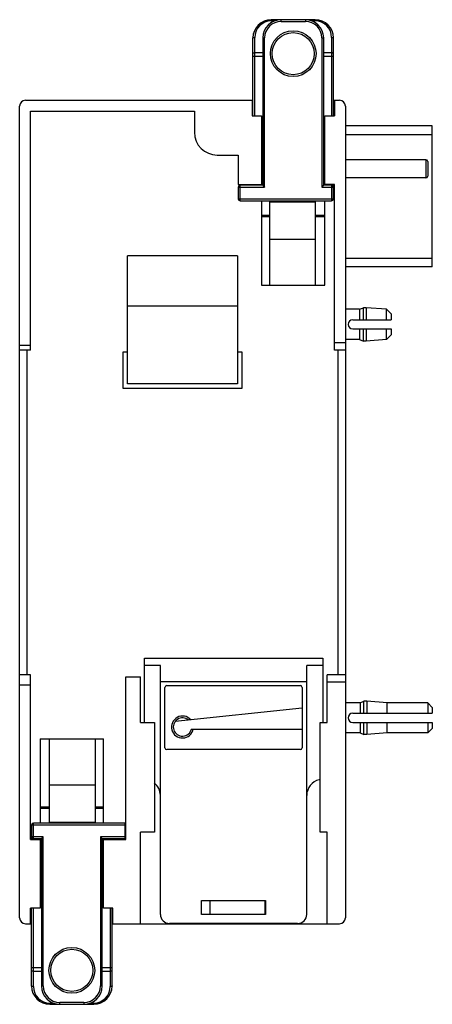
# Model space of a CAD drawing. Units: millimetres. Extents: x 22 to 67, y 8 to 116.
import ezdxf

# ---------------------------------------------------------------- set-up
doc = ezdxf.new("R2010")
doc.units = ezdxf.units.MM
doc.header["$LTSCALE"] = 8.128195
doc.layers.get('0').update_dxf_attribs({"linetype": 'CONTINUOUS'})

msp = doc.modelspace()

# ---------------------------------------------------------------- linework, layer by layer
at = {"color": 7, "linetype": 'Continuous'}
for p, q in [((49.64, 115.79), (49.64, 115.92)), ((54.44, 115.92), (49.64, 115.92)), ((49.64, 115.79), (50.01, 115.79)), ((50.72, 115.72), (50.72, 115.92)), ((50.72, 115.72), (53.37, 115.72)), ((53.37, 115.92), (53.37, 115.72)), ((54.08, 115.79), (54.44, 115.79)), ((54.44, 115.92), (54.44, 115.79)), ((47.64, 105.42), (47.64, 113.92)), ((47.84, 105.42), (47.84, 113.99)), ((48.72, 113.92), (48.72, 97.82)), ((48.72, 113.92), (48.92, 113.92)), ((48.92, 97.62), (48.92, 113.92)), ((55.17, 113.92), (55.17, 97.62)), ((55.17, 113.92), (55.37, 113.92)), ((55.37, 97.82), (55.37, 113.92)), ((56.24, 113.99), (56.24, 105.42)), ((56.44, 105.42), (56.44, 113.92)), ((47.64, 111.94), (48.72, 111.94)), ((48.72, 112.28), (47.84, 112.28)), ((56.24, 112.28), (55.37, 112.28)), ((55.37, 111.94), (56.44, 111.94)), ((22.79, 107.12), (47.64, 107.12)), ((47.54, 107.12), (47.54, 105.42)), ((56.44, 107.12), (57.09, 107.12)), ((56.54, 107.12), (56.54, 105.42)), ((22.14, 17.77), (22.14, 106.47)), ((23.34, 79.82), (23.34, 105.92)), ((23.34, 105.92), (41.24, 105.92)), ((41.24, 105.92), (41.24, 103.62)), ((57.74, 106.47), (57.74, 17.77)), ((47.54, 105.42), (48.59, 105.42)), ((48.59, 105.42), (48.59, 97.92)), ((55.49, 97.92), (55.49, 105.42)), ((55.49, 105.42), (56.54, 105.42)), ((67.24, 104.32), (57.74, 104.32)), ((57.74, 103.37), (67.24, 103.37)), ((67.24, 88.92), (67.24, 104.32)), ((43.74, 101.12), (46.04, 101.12)), ((46.04, 101.12), (46.04, 97.92)), ((66.54, 100.62), (57.74, 100.62)), ((66.54, 100.62), (66.54, 98.62)), ((66.74, 100.42), (66.74, 98.82)), ((46.04, 97.92), (48.59, 97.92)), ((47.64, 97.92), (47.64, 97.82)), ((47.84, 97.82), (47.84, 97.92)), ((56.54, 97.92), (55.49, 97.92)), ((56.24, 97.92), (56.24, 96.12)), ((56.44, 96.32), (56.44, 97.92)), ((56.54, 79.82), (56.54, 97.92)), ((66.54, 98.62), (57.74, 98.62)), ((46.04, 97.62), (46.04, 96.32)), ((46.04, 97.62), (48.92, 97.62)), ((46.24, 96.12), (46.24, 97.82)), ((48.72, 97.82), (46.24, 97.82)), ((55.17, 97.62), (56.44, 97.62)), ((56.24, 97.82), (55.37, 97.82)), ((56.44, 96.32), (46.04, 96.32)), ((46.24, 96.12), (56.24, 96.12)), ((48.59, 96.12), (48.59, 86.92)), ((49.49, 86.92), (49.49, 96.02)), ((49.49, 96.02), (54.49, 96.02)), ((54.49, 86.92), (54.49, 96.02)), ((55.49, 86.92), (55.49, 96.12)), ((49.49, 94.52), (48.59, 94.52)), ((49.49, 94.38), (48.59, 94.38)), ((55.49, 94.52), (54.49, 94.52)), ((55.49, 94.38), (54.49, 94.38)), ((49.49, 91.92), (54.49, 91.92)), ((33.94, 76.12), (33.94, 90.12)), ((45.94, 90.12), (33.94, 90.12)), ((45.94, 90.12), (45.94, 76.12)), ((57.74, 89.87), (67.24, 89.87)), ((67.24, 88.92), (57.74, 88.92)), ((48.59, 86.92), (55.49, 86.92)), ((45.94, 84.62), (33.94, 84.62)), ((59.29, 84.27), (57.74, 84.27)), ((59.29, 84.27), (59.71, 84.44)), ((59.29, 84.27), (59.29, 83.12)), ((59.71, 83.12), (59.71, 84.44)), ((60.01, 84.44), (59.71, 84.44)), ((60.01, 84.44), (60.01, 83.12)), ((62.24, 84.27), (60.01, 84.44)), ((62.24, 83.12), (62.24, 84.27)), ((62.74, 83.77), (62.24, 84.27)), ((58.54, 83.12), (62.74, 83.12)), ((62.74, 83.77), (62.74, 83.12)), ((58.54, 82.12), (62.74, 82.12)), ((59.29, 82.12), (59.29, 80.97)), ((59.71, 80.8), (59.71, 82.12)), ((60.01, 82.12), (60.01, 80.8)), ((62.24, 80.97), (62.24, 82.12)), ((62.74, 82.12), (62.74, 81.47)), ((59.29, 80.97), (57.74, 80.97)), ((59.29, 80.97), (59.71, 80.8)), ((60.01, 80.8), (59.71, 80.8)), ((62.24, 80.97), (60.01, 80.8)), ((62.74, 81.47), (62.24, 80.97)), ((23.34, 80.32), (22.14, 80.32)), ((23.34, 79.82), (22.14, 79.82)), ((22.94, 79.82), (22.94, 44.32)), ((57.74, 80.62), (56.54, 80.62)), ((57.74, 79.82), (56.54, 79.82)), ((56.94, 44.32), (56.94, 79.82)), ((33.44, 75.62), (33.44, 79.62)), ((33.44, 79.62), (33.94, 79.62)), ((45.94, 79.62), (46.44, 79.62)), ((46.44, 79.62), (46.44, 75.62)), ((46.44, 75.62), (33.44, 75.62)), ((45.94, 76.12), (33.94, 76.12)), ((35.77, 46.15), (55.27, 46.15)), ((35.77, 39.12), (35.77, 46.15)), ((37.52, 45.36), (35.77, 45.36)), ((37.52, 18.15), (37.52, 45.36)), ((55.27, 45.36), (53.52, 45.36)), ((53.52, 18.15), (53.52, 45.36)), ((55.27, 46.15), (55.27, 39.12)), ((23.34, 44.32), (22.14, 44.32)), ((23.34, 26.32), (23.34, 44.32)), ((33.74, 44.12), (35.34, 44.12)), ((33.74, 26.32), (33.74, 44.12)), ((35.34, 39.12), (35.34, 44.12)), ((57.74, 44.32), (55.74, 44.32)), ((55.74, 39.12), (55.74, 44.32)), ((23.34, 43.21), (22.14, 43.21)), ((37.52, 43.61), (53.52, 43.61)), ((38.22, 43.15), (52.82, 43.15)), ((57.74, 43.51), (55.74, 43.51)), ((38.02, 36.35), (38.02, 42.95)), ((53.02, 42.95), (53.02, 36.35)), ((59.35, 41.27), (57.74, 41.27)), ((59.35, 41.27), (59.77, 41.44)), ((59.35, 41.27), (59.35, 40.12)), ((60.07, 41.44), (59.77, 41.44)), ((59.77, 40.12), (59.77, 41.44)), ((62.3, 41.27), (60.07, 41.44)), ((60.07, 41.44), (60.07, 40.12)), ((66.74, 41.27), (62.3, 41.27)), ((62.3, 40.12), (62.3, 41.27)), ((67.24, 40.77), (66.74, 41.27)), ((66.74, 41.27), (66.74, 40.12)), ((53.02, 40.68), (39.13, 39.22)), ((58.54, 40.12), (67.24, 40.12)), ((67.24, 40.77), (67.24, 40.12)), ((35.34, 39.12), (36.89, 39.12)), ((36.89, 39.12), (36.89, 27.12)), ((54.99, 39.12), (55.74, 39.12)), ((54.99, 27.12), (54.99, 39.12)), ((58.54, 39.12), (67.24, 39.12)), ((59.35, 39.12), (59.35, 37.97)), ((59.77, 37.8), (59.77, 39.12)), ((60.07, 39.12), (60.07, 37.8)), ((62.3, 37.97), (62.3, 39.12)), ((66.74, 39.12), (66.74, 37.97)), ((67.24, 39.12), (67.24, 38.47)), ((40.9, 38.4), (53.02, 38.4)), ((59.35, 37.97), (57.74, 37.97)), ((59.35, 37.97), (59.77, 37.8)), ((60.07, 37.8), (59.77, 37.8)), ((62.3, 37.97), (60.07, 37.8)), ((66.74, 37.97), (62.3, 37.97)), ((67.24, 38.47), (66.74, 37.97)), ((24.39, 37.32), (31.29, 37.32)), ((24.39, 37.32), (24.39, 28.12)), ((25.39, 28.22), (25.39, 37.32)), ((30.39, 37.32), (30.39, 28.22)), ((31.29, 28.12), (31.29, 37.32)), ((52.82, 36.15), (38.22, 36.15)), ((25.39, 32.32), (30.39, 32.32)), ((25.39, 29.86), (24.39, 29.86)), ((25.39, 29.72), (24.39, 29.72)), ((31.29, 29.86), (30.39, 29.86)), ((31.29, 29.72), (30.39, 29.72)), ((33.64, 28.12), (23.64, 28.12)), ((23.64, 26.32), (23.64, 28.12)), ((25.39, 28.22), (30.39, 28.22)), ((33.64, 28.12), (33.64, 26.42)), ((23.44, 27.92), (33.74, 27.92)), ((23.44, 27.92), (23.44, 26.32)), ((36.89, 27.12), (35.34, 27.12)), ((35.34, 17.12), (35.34, 27.12)), ((55.74, 27.12), (54.99, 27.12)), ((55.74, 17.12), (55.74, 27.12)), ((23.34, 26.32), (24.39, 26.32)), ((24.72, 26.62), (23.44, 26.62)), ((23.64, 26.42), (24.52, 26.42)), ((24.39, 26.32), (24.39, 18.82)), ((24.52, 26.42), (24.52, 10.32)), ((24.72, 10.32), (24.72, 26.62)), ((33.74, 26.62), (30.97, 26.62)), ((30.97, 26.62), (30.97, 10.32)), ((31.17, 26.42), (33.64, 26.42)), ((31.17, 10.32), (31.17, 26.42)), ((31.29, 26.32), (33.74, 26.32)), ((31.29, 18.82), (31.29, 26.32)), ((32.04, 26.42), (32.04, 26.32)), ((32.24, 26.32), (32.24, 26.42)), ((42.02, 19.65), (49.02, 19.65)), ((42.02, 18.15), (42.02, 19.65)), ((48.94, 19.62), (42.94, 19.62)), ((42.94, 19.62), (42.94, 18.15)), ((48.94, 19.62), (48.94, 18.15)), ((49.02, 19.65), (49.02, 18.15)), ((24.39, 18.82), (23.34, 18.82)), ((23.34, 17.12), (23.34, 18.82)), ((23.44, 10.32), (23.44, 18.82)), ((23.64, 10.25), (23.64, 18.82)), ((32.34, 18.82), (31.29, 18.82)), ((32.04, 18.82), (32.04, 10.25)), ((32.24, 10.32), (32.24, 18.82)), ((32.34, 17.12), (32.34, 18.82)), ((49.02, 18.15), (42.02, 18.15)), ((22.79, 17.12), (23.44, 17.12)), ((32.24, 17.12), (57.09, 17.12)), ((52.52, 17.15), (38.52, 17.15)), ((42.94, 17.15), (42.94, 17.12)), ((48.94, 17.15), (48.94, 17.12)), ((24.52, 12.29), (23.44, 12.29)), ((23.64, 11.95), (24.52, 11.95)), ((32.24, 12.29), (31.17, 12.29)), ((31.17, 11.95), (32.04, 11.95)), ((24.72, 10.32), (24.52, 10.32)), ((31.17, 10.32), (30.97, 10.32)), ((25.81, 8.45), (25.44, 8.45)), ((25.44, 8.32), (25.44, 8.45)), ((25.44, 8.32), (30.24, 8.32)), ((29.17, 8.52), (26.52, 8.52)), ((26.52, 8.32), (26.52, 8.52)), ((29.17, 8.52), (29.17, 8.32)), ((30.24, 8.45), (29.88, 8.45)), ((30.24, 8.45), (30.24, 8.32))]:
    msp.add_line(p, q, dxfattribs=at)
for centre, radius in [((52.04, 112.21), 2.5), ((52.04, 112.21), 2.3), ((27.84, 12.03), 2.5), ((27.84, 12.03), 2.3)]:
    msp.add_circle(centre, radius, dxfattribs=at)
for centre, radius, start, end in [((49.64, 113.92), 2, 90, 180), ((49.64, 113.99), 1.8, 90.0014, 179.9992), ((50.72, 113.92), 2, 90, 180), ((50.72, 113.92), 1.8, 90, 180), ((53.37, 113.92), 2, 0, 90), ((53.37, 113.92), 1.8, 0, 90), ((54.44, 113.92), 2, 0, 90), ((54.44, 113.99), 1.8, 0.0015, 89.9976), ((22.79, 106.47), 0.65, 90, 180), ((57.09, 106.47), 0.65, 0, 90), ((43.74, 103.62), 2.5, 180, 270), ((66.54, 100.42), 0.2, 0, 90), ((66.54, 98.82), 0.2, 270, 360), ((46.24, 97.62), 0.2, 90, 180), ((56.24, 97.62), 0.2, 0, 90), ((46.24, 96.32), 0.2, 180, 270), ((56.24, 96.32), 0.2, 270, 360), ((58.54, 82.62), 0.5, 90, 270), ((38.22, 42.95), 0.2, 90, 180), ((52.82, 42.95), 0.2, 0, 90), ((39.94, 38.62), 1.2, 41.8518, 348.6079), ((58.54, 39.62), 0.5, 90, 270), ((39.93, 38.62), 1, 48.8778, 347.291), ((38.22, 36.35), 0.2, 180, 270), ((52.82, 36.35), 0.2, 270, 360), ((35.77, 31.15), 1.75, 0, 51.7992), ((55.27, 31.15), 1.75, 102.7148, 180), ((23.64, 27.92), 0.2, 90, 180), ((33.64, 27.92), 0.2, 64.4805, 90), ((23.64, 26.62), 0.2, 180, 270), ((33.64, 26.62), 0.2, 270, 295.5195), ((22.79, 17.77), 0.65, 180, 270), ((38.52, 18.15), 1, 180, 270), ((52.52, 18.15), 1, 270, 360), ((57.09, 17.77), 0.65, 270, 360), ((25.44, 10.32), 2, 180, 270), ((25.44, 10.25), 1.8, 180.0015, 269.9976), ((26.52, 10.32), 2, 180, 270), ((26.52, 10.32), 1.8, 180, 270), ((29.17, 10.32), 2, 270, 360), ((29.17, 10.32), 1.8, 270, 360), ((30.24, 10.32), 2, 270, 360), ((30.24, 10.25), 1.8, 270.0006, 0.0001)]:
    msp.add_arc(centre, radius, start, end, dxfattribs=at)
for points, knots in [([(47.64, 113.92), (47.64, 113.92), (47.65, 113.93), (47.65, 113.94), (47.66, 113.95), (47.68, 113.96), (47.7, 113.97), (47.73, 113.98), (47.77, 113.98), (47.81, 113.99), (47.83, 113.99), (47.84, 113.99)], [0, 0, 0, 0, 0.06219, 0.098323, 0.139269, 0.237588, 0.358217, 0.499141, 0.656412, 0.825236, 1, 1, 1, 1]), ([(56.24, 113.99), (56.26, 113.99), (56.28, 113.99), (56.32, 113.98), (56.35, 113.98), (56.38, 113.97), (56.41, 113.96), (56.43, 113.95), (56.44, 113.94), (56.44, 113.93), (56.44, 113.92), (56.44, 113.92)], [0, 0, 0, 0, 0.174764, 0.343588, 0.500858, 0.641783, 0.762412, 0.860731, 0.901677, 0.93781, 1, 1, 1, 1]), ([(47.84, 112.28), (47.83, 112.28), (47.81, 112.28), (47.77, 112.28), (47.73, 112.27), (47.7, 112.26), (47.68, 112.25), (47.66, 112.24), (47.65, 112.23), (47.64, 112.22), (47.64, 112.22)], [0, 0, 0, 0, 0.174677, 0.343774, 0.50115, 0.642076, 0.762762, 0.861007, 0.937855, 1, 1, 1, 1]), ([(56.44, 112.22), (56.44, 112.22), (56.44, 112.23), (56.43, 112.24), (56.41, 112.25), (56.38, 112.26), (56.35, 112.27), (56.32, 112.28), (56.28, 112.28), (56.26, 112.28), (56.24, 112.28)], [0, 0, 0, 0, 0.062145, 0.138993, 0.237238, 0.357924, 0.49885, 0.656226, 0.825323, 1, 1, 1, 1]), ([(48.72, 97.82), (48.72, 97.82), (48.73, 97.81), (48.74, 97.79), (48.76, 97.77), (48.79, 97.75), (48.82, 97.72), (48.86, 97.67), (48.9, 97.64), (48.92, 97.62)], [0, 0, 0, 0, 0.0285, 0.105634, 0.218203, 0.354447, 0.50566, 0.666003, 1, 1, 1, 1]), ([(55.17, 97.62), (55.19, 97.64), (55.22, 97.67), (55.27, 97.72), (55.3, 97.75), (55.32, 97.77), (55.35, 97.79), (55.36, 97.81), (55.37, 97.82), (55.37, 97.82)], [0, 0, 0, 0, 0.334007, 0.494351, 0.64555, 0.781813, 0.894448, 0.971589, 1, 1, 1, 1]), ([(24.72, 26.62), (24.7, 26.6), (24.66, 26.56), (24.62, 26.52), (24.59, 26.49), (24.56, 26.46), (24.54, 26.44), (24.53, 26.43), (24.52, 26.42), (24.52, 26.42)], [0, 0, 0, 0, 0.334007, 0.494351, 0.64555, 0.781813, 0.894448, 0.971589, 1, 1, 1, 1]), ([(31.17, 26.42), (31.17, 26.42), (31.16, 26.43), (31.15, 26.44), (31.12, 26.46), (31.1, 26.49), (31.07, 26.52), (31.02, 26.56), (30.99, 26.6), (30.97, 26.62)], [0, 0, 0, 0, 0.0285, 0.105634, 0.218203, 0.354447, 0.50566, 0.666003, 1, 1, 1, 1]), ([(23.44, 12.02), (23.44, 12.02), (23.45, 12.01), (23.46, 11.99), (23.48, 11.98), (23.5, 11.97), (23.53, 11.96), (23.57, 11.96), (23.61, 11.95), (23.63, 11.95), (23.64, 11.95)], [0, 0, 0, 0, 0.062145, 0.138993, 0.237238, 0.357924, 0.49885, 0.656226, 0.825323, 1, 1, 1, 1]), ([(32.04, 11.95), (32.06, 11.95), (32.08, 11.95), (32.12, 11.96), (32.15, 11.96), (32.18, 11.97), (32.21, 11.98), (32.23, 11.99), (32.24, 12.01), (32.24, 12.02), (32.24, 12.02)], [0, 0, 0, 0, 0.174677, 0.343774, 0.50115, 0.642076, 0.762762, 0.861007, 0.937855, 1, 1, 1, 1]), ([(23.64, 10.25), (23.63, 10.25), (23.61, 10.25), (23.57, 10.25), (23.53, 10.26), (23.5, 10.27), (23.48, 10.28), (23.46, 10.29), (23.45, 10.3), (23.45, 10.31), (23.44, 10.31), (23.44, 10.32)], [0, 0, 0, 0, 0.174764, 0.343588, 0.500858, 0.641783, 0.762412, 0.860731, 0.901677, 0.93781, 1, 1, 1, 1]), ([(32.24, 10.32), (32.24, 10.31), (32.24, 10.31), (32.24, 10.3), (32.23, 10.29), (32.21, 10.28), (32.18, 10.27), (32.15, 10.26), (32.12, 10.25), (32.08, 10.25), (32.06, 10.25), (32.04, 10.25)], [0, 0, 0, 0, 0.06219, 0.098323, 0.139269, 0.237588, 0.358217, 0.499141, 0.656412, 0.825236, 1, 1, 1, 1])]:
    msp.add_open_spline(points, degree=3, knots=knots, dxfattribs=at)

doc.saveas('drawing.dxf')
